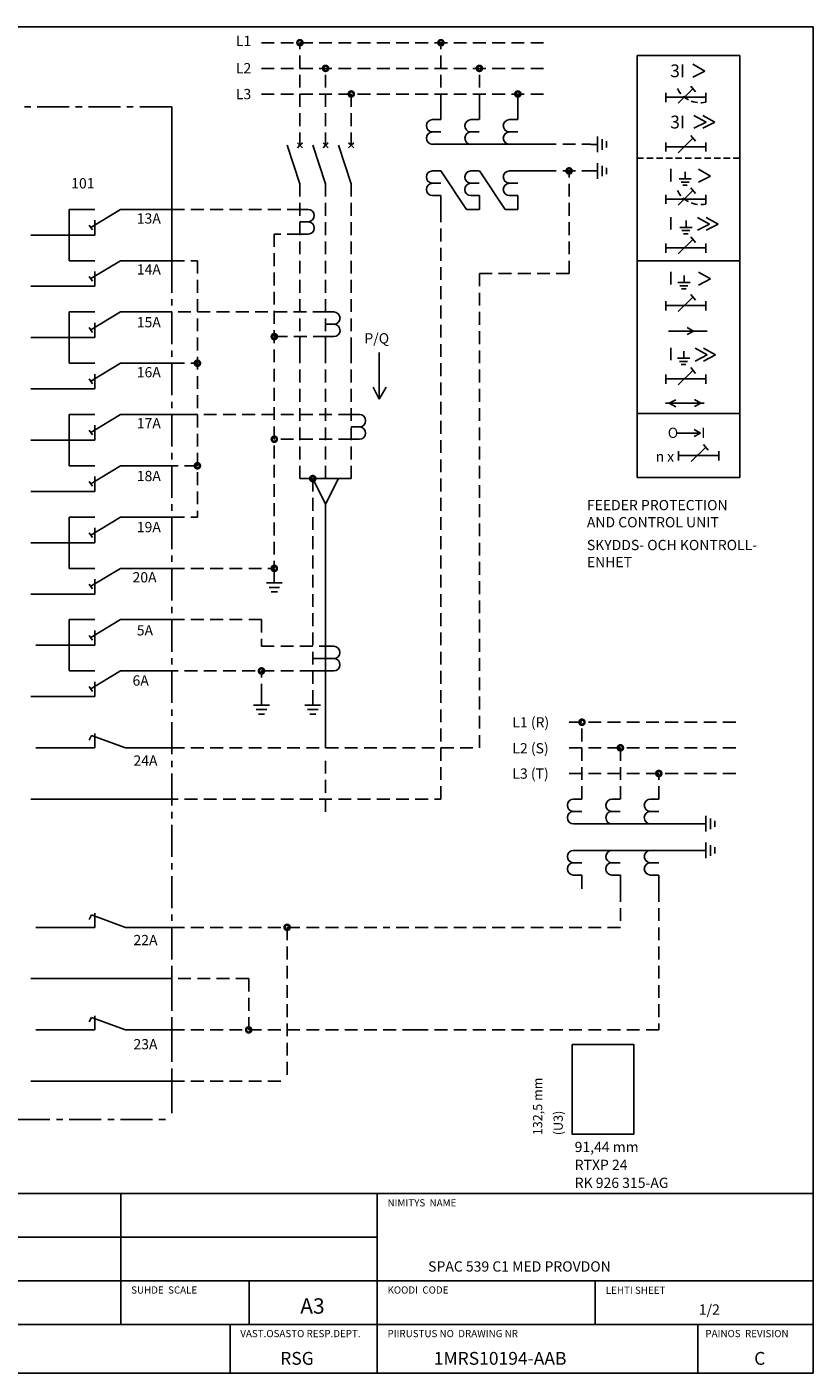
# Model space of a CAD drawing. Extents: x 1 to 393, y 1 to 263.
# Drawn here: x 239 to 393, y 1 to 263 of the extents above; entities that cross this region are included whole.
import ezdxf
from ezdxf.enums import TextEntityAlignment as Align

# ---------------------------------------------------------------- set-up
doc = ezdxf.new("R2010")
doc.units = 0
doc.header["$LTSCALE"] = 5
for name, pattern in [('CENTER', [2, 1.25, -0.25, 0.25, -0.25]), ('DASHED', [0.75, 0.5, -0.25]), ('HIDDEN', [0.375, 0.25, -0.125])]:
    doc.linetypes.add(name, pattern=pattern)
doc.layers.get('0').update_dxf_attribs({"linetype": 'CONTINUOUS'})
for name, color, linetype in [('BASE', 7, 'CONTINUOUS'), ('OHUT', 6, 'CONTINUOUS'), ('PAKSU', 3, 'CONTINUOUS'), ('RAAMI', 4, 'CONTINUOUS'), ('SWEDEN2', 5, 'CONTINUOUS')]:
    doc.layers.add(name, color=color, linetype=linetype)
doc.styles.add('GREEKS', font='TXT')
doc.styles.add('ROMANS', font='romans')

# ---------------------------------------------------------------- blocks, each defined once
blk = doc.blocks.new('BLC29')
at = {"linetype": 'Continuous'}
for p, q in [((0, 1.21), (2.35, -0.13)), ((2.35, -0.13), (0, -1.32))]:
    blk.add_line(p, q, dxfattribs=at)
blk = doc.blocks.new('MAA')
at = {"linetype": 'Continuous'}
for p, q in [((0, 0), (0, -1.35)), ((-1.21, -1.35), (-0.02, -1.35)), ((-0.83, -1.98), (0.75, -1.98)), ((-0.5, -2.59), (0.39, -2.59)), ((-0.02, -1.35), (1.18, -1.35))]:
    blk.add_line(p, q, dxfattribs=at)
blk = doc.blocks.new('BLC26')
at = {"linetype": 'Continuous'}
for p, q in [((-0.19, 2.38), (0.45, 2.38)), ((0.45, 2.38), (1.42, 2.38)), ((-0.19, -0.01), (0.46, -0.01)), ((-0.19, -2.4), (0.46, -2.4)), ((0.45, -2.4), (1.4, -2.4)), ((0.46, -0.01), (1.42, -0.01))]:
    blk.add_line(p, q, dxfattribs=at)
for centre, end in [((-0.18, 1.18), 265.7062), ((-0.18, -1.21), 270)]:
    blk.add_arc(centre, 1.2, 90, end, dxfattribs=at)
blk = doc.blocks.new('BLC27')
at = {"layer": 'SWEDEN2', "linetype": 'CENTER', "xscale": 1.006224687463202, "yscale": 1.006224687463202, "zscale": 1.006224687463202}
blk.add_blockref('BLC26', (0.08, 0.04), dxfattribs=at)
blk = doc.blocks.new('BLC15')
at = {"linetype": 'Continuous'}
for p, q in [((0.14, 3.49), (0.14, 0.84)), ((-1.39, 0.84), (1.67, 0.84)), ((-0.89, -0.05), (1.17, -0.05)), ((-0.46, -0.94), (0.75, -0.94))]:
    blk.add_line(p, q, dxfattribs=at)
blk = doc.blocks.new('B507')
at = {"linetype": 'Continuous'}
blk.add_line((0.08, 0.15), (0.08, -9), dxfattribs=at)
at = {"linetype": 'Continuous', "rotation": 270}
blk.add_blockref('BLC29', (0.21, -6.64), dxfattribs=at)

msp = doc.modelspace()

# ---------------------------------------------------------------- linework, layer by layer
at = {"linetype": 'DASHED'}
for p, q in [((340, 260), (285, 260)), ((292.5, 247.5), (292.5, 260)), ((320, 247.5), (320, 260)), ((340, 255), (285, 255)), ((297.5, 247.5), (297.5, 255)), ((327.5, 247.5), (327.5, 255)), ((340, 250), (285, 250)), ((302.5, 247.5), (302.5, 250)), ((335, 247.5), (335, 250)), ((292.5, 240), (292.5, 247.5)), ((297.5, 240), (297.5, 247.5)), ((302.5, 240), (302.5, 247.5)), ((320, 245), (320, 247.5)), ((327.5, 245), (327.5, 247.5)), ((335, 245), (335, 247.5)), ((340, 240.19), (349.16, 240.19)), ((340, 235), (349.35, 235)), ((345, 215), (345, 235)), ((292.5, 232.5), (292.5, 200)), ((297.5, 232.5), (297.5, 200)), ((302.5, 232.5), (302.5, 200)), ((292.5, 227.5), (267.5, 227.5)), ((320, 112.5), (320, 227.5)), ((287.5, 222.69), (287.5, 157.5)), ((292.5, 222.69), (287.5, 222.69)), ((267.5, 217.5), (272.5, 217.5)), ((272.5, 217.5), (272.5, 167.5)), ((327.5, 122.5), (327.5, 215)), ((327.5, 215), (345, 215)), ((297.5, 207.5), (267.5, 207.5)), ((297.57, 202.69), (287.5, 202.69)), ((292.5, 200), (292.5, 175)), ((297.5, 200), (297.5, 175)), ((302.5, 200), (302.5, 175)), ((267.5, 197.5), (272.5, 197.5)), ((302.5, 187.5), (267.5, 187.5)), ((302.51, 182.69), (287.5, 182.69)), ((262.5, 177.5), (272.5, 177.5)), ((295, 175), (295, 132.5)), ((267.5, 167.5), (272.5, 167.5)), ((267.5, 157.5), (287.5, 157.5)), ((267.5, 147.5), (285, 147.5)), ((285, 147.5), (285, 142.31)), ((285, 142.31), (297.5, 142.31)), ((262.5, 137.5), (295, 137.5)), ((285, 132.5), (285, 137.5)), ((295, 137.5), (297.5, 137.5)), ((297.5, 137.5), (297.5, 137.5)), ((345, 127.5), (377.5, 127.5)), ((347.5, 112.5), (347.5, 127.5)), ((267.5, 122.5), (327.5, 122.5)), ((345, 122.5), (377.5, 122.5)), ((355, 112.5), (355, 122.5)), ((297.5, 120), (297.5, 110)), ((345, 117.5), (377.5, 117.5)), ((362.5, 112.5), (362.5, 117.5)), ((262.5, 112.5), (320, 112.5)), ((355, 95), (355, 87.5)), ((362.5, 95), (362.5, 67.5)), ((267.5, 87.5), (310, 87.5)), ((290, 87.5), (290, 57.5)), ((355, 87.5), (310, 87.5)), ((282.5, 77.5), (267.5, 77.5)), ((282.5, 77.5), (282.5, 67.5)), ((315, 67.5), (267.5, 67.5)), ((362.5, 67.5), (315, 67.5)), ((267.5, 57.5), (290, 57.5))]:
    msp.add_line(p, q, dxfattribs=at)
at = {"linetype": 'Continuous'}
for p, q in [((358.26, 257.5), (378.26, 257.5)), ((358.26, 175.2), (358.26, 257.5)), ((378.26, 257.5), (378.26, 175.2)), ((369.11, 255.82), (371.46, 254.48)), ((371.46, 254.48), (369.11, 253.29)), ((363.86, 250.21), (363.86, 248.42)), ((366.28, 248.19), (369.15, 251.02)), ((368.72, 251.56), (369.62, 250.44)), ((371.68, 250.21), (371.68, 248.42)), ((363.89, 249.36), (371.68, 249.36)), ((369.35, 245.84), (371.7, 244.51)), ((371.7, 244.51), (369.35, 243.32)), ((371.05, 245.84), (373.39, 244.51)), ((373.39, 244.51), (371.05, 243.32)), ((350.53, 238.65), (350.53, 241.71)), ((368.72, 241.91), (369.62, 240.78)), ((292.5, 232.5), (290, 240)), ((292.5, 240), (292, 240.5)), ((292.5, 240), (292, 239.5)), ((292.5, 240), (293, 240.5)), ((292.5, 240), (293, 239.5)), ((297.5, 232.5), (295, 240)), ((297.5, 240), (297, 240.5)), ((297.5, 240), (297, 239.5)), ((297.5, 240), (298, 240.5)), ((297.5, 240), (298, 239.5)), ((302.5, 232.5), (300, 240)), ((302.5, 240), (302, 240.5)), ((302.5, 240), (302, 239.5)), ((302.5, 240), (303, 240.5)), ((302.5, 240), (303, 239.5)), ((320, 240.19), (340, 240.19)), ((349.22, 240.18), (350.53, 240.18)), ((351.43, 239.14), (351.43, 241.21)), ((352.32, 239.58), (352.32, 240.78)), ((363.86, 240.55), (363.86, 238.76)), ((363.89, 239.71), (371.68, 239.71)), ((366.28, 238.54), (369.15, 241.37)), ((371.68, 240.55), (371.68, 238.76)), ((350.53, 233.46), (350.53, 236.52)), ((318.36, 235), (319, 235)), ((319, 235), (319.97, 235)), ((325, 227.5), (320, 235)), ((325.86, 235), (326.5, 235)), ((326.5, 235), (327.47, 235)), ((332.5, 227.5), (327.5, 235)), ((333.36, 235), (334, 235)), ((334, 235), (334.97, 235)), ((335, 235), (340, 235)), ((349.22, 234.99), (350.53, 234.99)), ((351.43, 233.95), (351.43, 236.02)), ((352.32, 234.39), (352.32, 235.59)), ((370.24, 235.34), (372.59, 234.01)), ((372.59, 234.01), (370.24, 232.82)), ((318.36, 232.6), (319.01, 232.6)), ((319.01, 232.6), (319.98, 232.6)), ((325.86, 232.6), (326.51, 232.6)), ((326.51, 232.6), (327.48, 232.6)), ((333.36, 232.6), (334.01, 232.6)), ((334.01, 232.6), (334.98, 232.6)), ((366.28, 228.34), (369.15, 231.16)), ((368.72, 231.7), (369.62, 230.58)), ((318.36, 230.19), (319.01, 230.19)), ((319, 230.19), (320, 230.19)), ((320, 230.19), (320, 227.5)), ((325.86, 230.19), (326.51, 230.19)), ((326.5, 230.19), (327.5, 230.19)), ((327.5, 230.19), (327.5, 227.5)), ((333.36, 230.19), (334.01, 230.19)), ((334, 230.19), (335, 230.19)), ((335, 230.19), (335, 227.5)), ((363.86, 230.35), (363.86, 228.56)), ((363.89, 229.5), (371.68, 229.5)), ((371.68, 230.35), (371.68, 228.56)), ((327.5, 227.5), (325, 227.5)), ((335, 227.5), (332.5, 227.5)), ((370.04, 225.95), (372.39, 224.61)), ((371.74, 225.95), (374.08, 224.61)), ((372.39, 224.61), (370.04, 223.42)), ((374.08, 224.61), (371.74, 223.42)), ((363.86, 220.82), (363.86, 219.04)), ((366.28, 218.81), (369.15, 221.64)), ((368.72, 222.18), (369.62, 221.05)), ((371.68, 220.82), (371.68, 219.04)), ((363.89, 219.98), (371.68, 219.98)), ((358.26, 217.5), (378.26, 217.5)), ((370.24, 215.26), (372.59, 213.93)), ((358.26, 175.2), (358.26, 215)), ((372.59, 213.93), (370.24, 212.74)), ((378.26, 215), (378.26, 175.2)), ((366.28, 207.57), (369.15, 210.4)), ((368.72, 210.93), (369.62, 209.81)), ((363.86, 209.58), (363.86, 207.79)), ((363.89, 208.74), (371.68, 208.74)), ((371.68, 209.58), (371.68, 207.79)), ((364.37, 203.76), (371.91, 203.76)), ((369.59, 200.45), (371.93, 199.12)), ((371.18, 200.45), (373.52, 199.12)), ((371.93, 199.12), (369.59, 197.93)), ((373.52, 199.12), (371.18, 197.93)), ((363.86, 195.29), (363.86, 193.5)), ((363.89, 194.45), (371.68, 194.45)), ((366.28, 193.28), (369.15, 196.11)), ((368.72, 196.65), (369.62, 195.52)), ((371.68, 195.29), (371.68, 193.5)), ((363.81, 189.72), (371.35, 189.72)), ((267.5, 187.5), (270, 187.5)), ((358.26, 187.7), (378.26, 187.7)), ((366.12, 183.85), (370.61, 183.85)), ((369.37, 184.56), (370.61, 183.85)), ((370.61, 183.85), (369.37, 183.21)), ((368.78, 178.32), (371.65, 181.15)), ((371.22, 181.68), (372.12, 180.56)), ((366.36, 180.33), (366.36, 178.54)), ((366.39, 179.48), (374.18, 179.48)), ((374.18, 180.33), (374.18, 178.54)), ((292.5, 175), (302.5, 175)), ((295, 175), (297.5, 170)), ((297.5, 170), (300, 175)), ((358.26, 175.2), (378.26, 175.2)), ((297.5, 170), (297.5, 122.5)), ((295, 139.9), (297.5, 139.9)), ((347.5, 107.69), (369.12, 107.69)), ((345.86, 102.5), (346.5, 102.5)), ((346.5, 102.5), (362.5, 102.5)), ((353.36, 102.5), (354, 102.5)), ((354, 102.5), (354.97, 102.5)), ((360.86, 102.5), (361.5, 102.5)), ((361.5, 102.5), (362.47, 102.5)), ((362.5, 102.5), (369.12, 102.5)), ((345.86, 100.1), (346.51, 100.1)), ((346.51, 100.1), (347.48, 100.1)), ((353.36, 100.1), (354.01, 100.1)), ((354.01, 100.1), (354.98, 100.1)), ((360.86, 100.1), (361.51, 100.1)), ((361.51, 100.1), (362.48, 100.1)), ((345.86, 97.69), (346.51, 97.69)), ((346.5, 97.69), (347.5, 97.69)), ((347.5, 97.69), (347.5, 95)), ((353.36, 97.69), (354.01, 97.69)), ((354, 97.69), (355, 97.69)), ((355, 97.69), (355, 95)), ((360.86, 97.69), (361.51, 97.69)), ((361.5, 97.69), (362.5, 97.69)), ((362.5, 97.69), (362.5, 95))]:
    msp.add_line(p, q, dxfattribs=at)
at = {"linetype": 'HIDDEN'}
msp.add_line((358.26, 237.5), (378.26, 237.5), dxfattribs=at)
at = {"linetype": 'Continuous', "const_width": 0.5}
for points in [[(292, 260, 1), (293, 260, 1)], [(319.5, 260, 1), (320.5, 260, 1)], [(297, 255, 1), (298, 255, 1)], [(327, 255, 1), (328, 255, 1)], [(302, 250, 1), (303, 250, 1)], [(334.5, 250, 1), (335.5, 250, 1)], [(344.5, 235, 1), (345.5, 235, 1)], [(287, 202.69, 1), (288, 202.69, 1)], [(272, 197.5, 1), (273, 197.5, 1)], [(287, 182.69, 1), (288, 182.69, 1)], [(272, 177.5, 1), (273, 177.5, 1)], [(294.5, 175, 1), (295.5, 175, 1)], [(287, 157.5, 1), (288, 157.5, 1)], [(284.5, 137.5, 1), (285.5, 137.5, 1)], [(347, 127.5, 1), (348, 127.5, 1)], [(354.5, 122.5, 1), (355.5, 122.5, 1)], [(362, 117.5, 1), (363, 117.5, 1)], [(289.5, 87.5, 1), (290.5, 87.5, 1)], [(282, 67.5, 1), (283, 67.5, 1)]]:
    msp.add_lwpolyline(points, format="xyb", close=True, dxfattribs=at)
at = {"linetype": 'Continuous'}
msp.add_lwpolyline([(345.59, 64.68), (345.59, 47.18), (357.59, 47.18), (357.59, 64.68)], close=True, dxfattribs=at)
at = {"linetype": 'HIDDEN'}
for centre in [(370.59, 253.29), (370.59, 233.43)]:
    msp.add_arc(centre, 5, 206.4029, 282.2111, dxfattribs=at)
at = {"linetype": 'Continuous'}
for centre, end in [((318.36, 233.8), 265.7062), ((325.86, 233.8), 265.7062), ((333.36, 233.8), 265.7062), ((318.36, 231.39), 270), ((325.86, 231.39), 270), ((333.36, 231.39), 270), ((345.86, 101.3), 265.7062), ((353.36, 101.3), 265.7062), ((360.86, 101.3), 265.7062), ((345.86, 98.89), 270), ((353.36, 98.89), 270), ((360.86, 98.89), 270)]:
    msp.add_arc(centre, 1.2, 90, end, dxfattribs=at)
at = {"layer": 'BASE', "linetype": 'CENTER'}
for p, q in [((267.5, 247.5), (17.5, 247.5)), ((267.5, 247.5), (267.5, 50)), ((267.5, 212.5), (267.5, 247.5)), ((267.5, 220), (267.5, 245)), ((267.5, 80), (267.5, 50)), ((17.5, 50), (267.5, 50))]:
    msp.add_line(p, q, dxfattribs=at)
at = {"layer": 'BASE'}
for p, q in [((247.5, 227.5), (250, 227.5)), ((247.5, 217.5), (247.5, 227.5)), ((250, 227.5), (252.5, 227.5)), ((257.5, 227.5), (251.7, 224)), ((251.38, 224.44), (252.06, 223.51)), ((252.5, 222.5), (252.5, 225.4)), ((240, 222.5), (250, 222.5)), ((250, 222.5), (252.5, 222.5)), ((250, 217.5), (247.5, 217.5)), ((250, 217.5), (252.5, 217.5)), ((257.5, 217.5), (251.7, 214)), ((252.5, 212.5), (252.5, 215.4)), ((251.38, 214.44), (252.06, 213.51)), ((250, 212.5), (252.5, 212.5)), ((247.5, 197.5), (247.5, 207.5)), ((247.5, 207.5), (250, 207.5)), ((250, 207.5), (252.5, 207.5)), ((257.5, 207.5), (251.7, 204)), ((252.5, 202.5), (252.5, 205.4)), ((240, 202.5), (250, 202.5)), ((250, 202.5), (252.5, 202.5)), ((251.38, 204.44), (252.06, 203.51)), ((250, 197.5), (247.5, 197.5)), ((250, 197.5), (252.5, 197.5)), ((257.5, 197.5), (251.7, 194)), ((251.38, 194.44), (252.06, 193.51)), ((252.5, 192.5), (252.5, 195.4)), ((250, 192.5), (252.5, 192.5)), ((247.5, 177.5), (247.5, 187.5)), ((247.5, 187.5), (250, 187.5)), ((250, 187.5), (252.5, 187.5)), ((257.5, 187.5), (251.7, 184)), ((251.38, 184.44), (252.06, 183.51)), ((252.5, 182.5), (252.5, 185.4)), ((240, 182.5), (250, 182.5)), ((250, 182.5), (252.5, 182.5)), ((250, 177.5), (247.5, 177.5)), ((250, 177.5), (252.5, 177.5)), ((257.5, 177.5), (251.7, 174)), ((251.38, 174.44), (252.06, 173.51)), ((252.5, 172.5), (252.5, 175.4)), ((250, 172.5), (252.5, 172.5)), ((247.5, 167.5), (250, 167.5)), ((247.5, 157.5), (247.5, 167.5)), ((250, 167.5), (252.5, 167.5)), ((257.5, 167.5), (251.7, 164)), ((252.5, 162.5), (252.5, 165.4)), ((251.38, 164.44), (252.06, 163.51)), ((240, 162.5), (250, 162.5)), ((250, 162.5), (252.5, 162.5)), ((257.5, 157.5), (251.7, 154)), ((250, 157.5), (247.5, 157.5)), ((250, 157.5), (252.5, 157.5)), ((252.5, 152.5), (252.5, 155.4)), ((250, 152.5), (252.5, 152.5)), ((251.38, 154.44), (252.06, 153.51)), ((247.5, 137.5), (247.5, 147.5)), ((247.5, 147.5), (250, 147.5)), ((250, 147.5), (252.5, 147.5)), ((257.5, 147.5), (251.7, 144)), ((251.38, 144.44), (252.06, 143.51)), ((252.5, 142.5), (252.5, 145.4)), ((241, 142.5), (252.5, 142.5)), ((250, 137.5), (247.5, 137.5)), ((250, 137.5), (252.5, 137.5)), ((257.5, 137.5), (251.7, 134)), ((251.38, 134.44), (252.06, 133.51)), ((252.5, 132.5), (252.5, 135.4)), ((250, 132.5), (252.5, 132.5))]:
    msp.add_line(p, q, dxfattribs=at)
at = {"layer": 'BASE', "linetype": 'Continuous'}
for p, q in [((257.5, 227.5), (267.5, 227.5)), ((257.5, 217.5), (267.5, 217.5)), ((240, 212.5), (250, 212.5)), ((257.5, 207.5), (267.5, 207.5)), ((257.5, 197.5), (267.5, 197.5)), ((250, 192.5), (240, 192.5)), ((257.5, 187.5), (267.5, 187.5)), ((257.5, 177.5), (267.5, 177.5)), ((250, 172.5), (240, 172.5)), ((257.5, 167.5), (267.5, 167.5)), ((257.5, 157.5), (267.5, 157.5)), ((250, 152.5), (240, 152.5)), ((257.5, 147.5), (267.5, 147.5)), ((257.5, 137.5), (267.5, 137.5)), ((250, 132.5), (240, 132.5)), ((251.84, 124.92), (251.39, 124.03)), ((258.5, 122.5), (251.84, 124.93)), ((252.5, 122.5), (252.5, 125.27)), ((241, 122.5), (252.5, 122.5)), ((258.5, 122.5), (267.5, 122.5)), ((240, 112.5), (267.5, 112.5)), ((251.84, 89.93), (251.39, 89.05)), ((258.5, 87.5), (251.84, 89.93)), ((252.5, 87.5), (252.5, 90.27)), ((241, 87.5), (252.5, 87.5)), ((258.5, 87.5), (267.5, 87.5)), ((240, 77.5), (267.5, 77.5)), ((251.84, 69.93), (251.39, 69.05)), ((258.5, 67.5), (251.84, 69.93)), ((252.5, 67.5), (252.5, 70.27)), ((241, 67.5), (252.5, 67.5)), ((258.5, 67.5), (267.5, 67.5)), ((240, 57.5), (267.5, 57.5))]:
    msp.add_line(p, q, dxfattribs=at)
at = {"layer": 'OHUT'}
for p, q in [((257.58, 10.08), (257.58, 35.58)), ((307.58, 0.58), (307.58, 35.58)), ((209.58, 27.08), (307.58, 27.08)), ((209.58, 18.58), (392.58, 18.58)), ((282.58, 10.08), (282.58, 18.58)), ((350.08, 10.08), (350.08, 18.58)), ((209.58, 10.08), (392.58, 10.08)), ((278.87, 10.08), (278.87, 0.58)), ((370.08, 10.08), (370.08, 0.58))]:
    msp.add_line(p, q, dxfattribs=at)
at = {"layer": 'PAKSU'}
for p, q in [((0.58, 263.08), (392.58, 263.08)), ((392.58, 263.08), (392.58, 0.58)), ((209.58, 35.58), (392.58, 35.58)), ((392.58, 0.58), (392.58, 35.58)), ((0.58, 0.58), (392.58, 0.58)), ((209.58, 0.58), (392.58, 0.58))]:
    msp.add_line(p, q, dxfattribs=at)

# ---------------------------------------------------------------- block references
at = {"linetype": 'Continuous'}
for name, p in [('BLC27', (318.47, 242.57)), ('MAA', (367.65, 234.81)), ('MAA', (367.8, 225.34)), ('MAA', (367.43, 214.58)), ('B507', (307.87, 199.47)), ('MAA', (367.36, 199.83)), ('BLC15', (287.36, 153.85)), ('BLC15', (284.86, 130)), ('BLC15', (294.86, 130)), ('BLC27', (345.97, 110.07)), ('BLC27', (353.47, 110.07)), ('BLC27', (360.97, 110.07))]:
    msp.add_blockref(name, p, dxfattribs=at)
at = {"linetype": 'CENTER', "xscale": 1.006224687463202, "yscale": 1.006224687463202, "zscale": 1.006224687463202}
for p in [(326.05, 242.61), (333.55, 242.61)]:
    msp.add_blockref('BLC26', p, dxfattribs=at)
at = {"linetype": 'Continuous'}
for name, p, rotation in [('BLC27', (293.99, 225.12), 180), ('BLC27', (299.01, 205.12), 180), ('BLC27', (303.99, 185.12), 180), ('BLC27', (298.99, 139.93), 180), ('BLC15', (372.5, 107.55), 90), ('BLC15', (372.5, 102.36), 90)]:
    msp.add_blockref(name, p, dxfattribs=dict(at, rotation=rotation))
at = {"linetype": 'Continuous', "xscale": 0.5323095097013208, "yscale": 0.5323095097013208, "zscale": 0.5323095097013208}
for p in [(368.03, 203.83), (369.43, 189.79)]:
    msp.add_blockref('BLC29', p, dxfattribs=at)
at = {"linetype": 'Continuous', "xscale": 0.5323095097013208, "yscale": 0.5323095097013208, "zscale": 0.5323095097013208, "rotation": 180}
msp.add_blockref('BLC29', (365.79, 189.65), dxfattribs=at)

# ---------------------------------------------------------------- texts
at = {"linetype": 'DASHED', "style": 'ROMANS'}
for s, p in [('L1', (280, 259.35)), ('L2', (280, 254.04)), ('L3', (280, 248.99)), ('L1 (R)', (333.93, 126.48)), ('L2 (S)', (333.93, 121.42)), ('L3 (T)', (333.93, 116.48))]:
    msp.add_text(s, height=2, dxfattribs=at).set_placement(p)
at = {"linetype": 'DASHED'}
for s, p in [('3I', (364.71, 253.27)), ('3I', (364.71, 243.28)), ('I', (364.33, 232.92)), ('I', (364.36, 223.54)), ('I', (364.33, 212.84)), ('I', (364.36, 198.04))]:
    msp.add_text(s, height=2.5, dxfattribs=at).set_placement(p)
at = {"linetype": 'Continuous'}
for s, height, style, p in [('P/Q', 2, 'ROMANS', (305.07, 201.36)), ('n', 2, 'GREEKS', (361.88, 178.31)), ('x', 2, 'GREEKS', (364.12, 178.29)), ('FEEDER PROTECTION', 2, 'ROMANS', (348.46, 168.83)), ('AND CONTROL UNIT', 2, 'ROMANS', (348.46, 165.5)), ('SKYDDS- OCH KONTROLL-', 2, 'ROMANS', (348.46, 161.05)), ('ENHET', 2, 'ROMANS', (348.46, 157.72)), ('91,44 mm', 2, 'ROMANS', (346.08, 43.68)), ('RTXP 24', 2, 'ROMANS', (346.09, 40.18)), ('RK 926 315-AG', 2, 'ROMANS', (346.09, 36.68)), ('SPAC 539 C1 MED PROVDON', 2, 'ROMANS', (317.5, 20.37)), ('1/2', 2, 'ROMANS', (370.3, 11.97)), ('RSG', 2.5, 'ROMANS', (288.65, 2.2)), ('1MRS10194-AAB', 2.5, 'ROMANS', (318.59, 2.2)), ('C', 2.5, 'ROMANS', (381.09, 2.2))]:
    msp.add_text(s, height=height, dxfattribs=dict(at, style=style)).set_placement(p)
for s, p in [('O', (364.24, 182.93)), ('I', (370.77, 182.93))]:
    msp.add_text(s, height=2, dxfattribs=at).set_placement(p)
at = {"linetype": 'Continuous', "style": 'ROMANS'}
for s, p in [('132,5 mm', (339.76, 46.96)), ('(U3)', (343.76, 46.96))]:
    msp.add_text(s, height=1.8, rotation=90, dxfattribs=at).set_placement(p)
at = {"layer": 'BASE', "linetype": 'Continuous', "style": 'ROMANS'}
for s, p in [('101', (247.89, 231.59)), ('19A', (260.68, 164.55)), ('20A', (259.85, 154.76)), ('5A', (260.68, 144.42)), ('6A', (259.85, 134.63))]:
    msp.add_text(s, height=2, dxfattribs=at).set_placement(p)
at = {"layer": 'BASE', "linetype": 'DASHED', "style": 'ROMANS'}
for s, p in [('13A', (260.68, 224.1)), ('14A', (260.68, 214.17)), ('15A', (260.68, 203.87)), ('16A', (260.68, 194.12)), ('17A', (260.68, 184.17)), ('18A', (260.68, 173.88))]:
    msp.add_text(s, height=2, dxfattribs=at).set_placement(p, align=Align.BOTTOM_LEFT)
for s, p in [('24A', (260.03, 119.02)), ('22A', (260.03, 84.02)), ('23A', (260.03, 63.71))]:
    msp.add_text(s, height=2, dxfattribs=at).set_placement(p)
at = {"layer": 'RAAMI', "style": 'ROMANS'}
for s, p in [('NIMITYS  NAME', (309.58, 33.08)), ('SUHDE  SCALE', (259.58, 16.08)), ('KOODI  CODE', (309.58, 16.08)), ('VAST.OSASTO RESP.DEPT.', (280.87, 7.58)), ('PIIRUSTUS NO  DRAWING NR', (309.58, 7.58)), ('PAINOS  REVISION', (371.58, 7.58))]:
    msp.add_text(s, height=1.4, dxfattribs=at).set_placement(p)
at = {"layer": 'RAAMI', "linetype": 'DASHED', "style": 'GREEKS'}
for s, height, p in [('LEHTI SHEET', 1.4, (352.16, 16.03)), ('A3', 3, (292.56, 12.16))]:
    msp.add_text(s, height=height, dxfattribs=at).set_placement(p)

doc.saveas('drawing.dxf')
